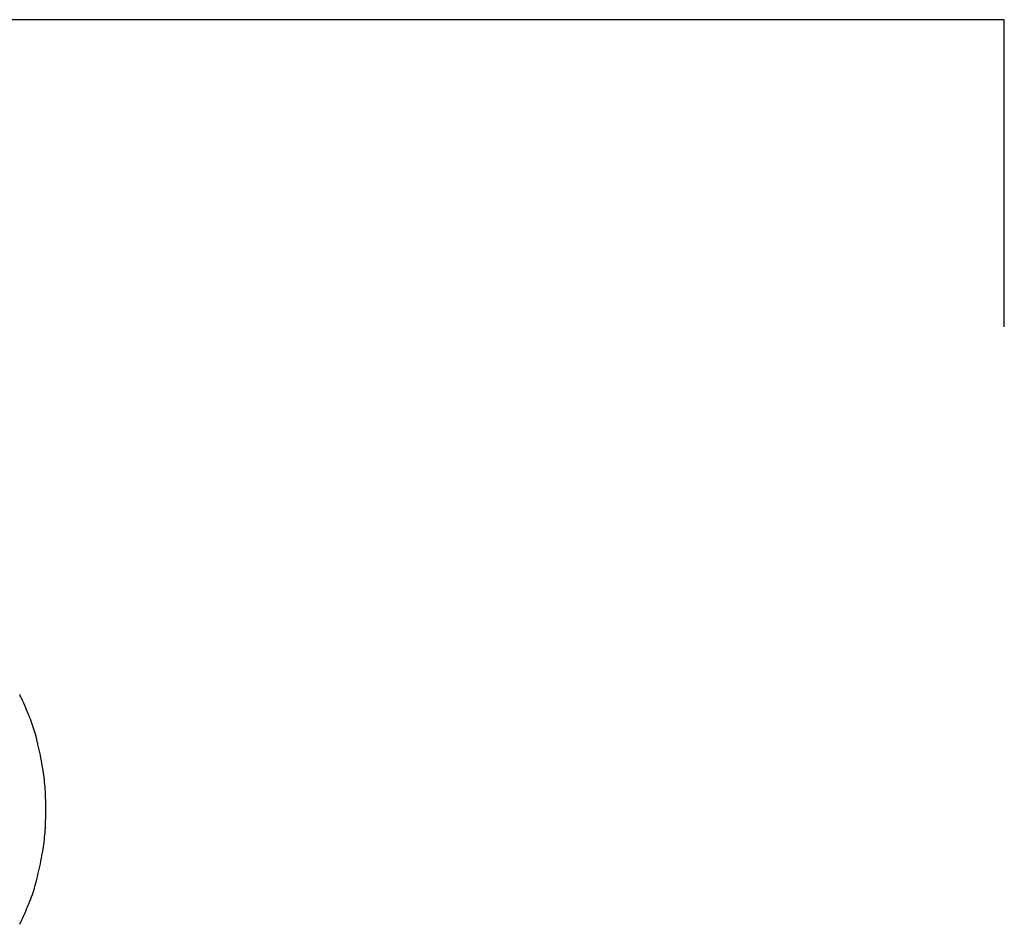
# Model space of a CAD drawing. Units: millimetres. Extents: x -5 to 4844, y -5 to 4991.
# Drawn here: x 2354 to 2421, y 2002 to 2064 of the extents above; entities that cross this region are included whole.
import ezdxf

# ---------------------------------------------------------------- set-up
doc = ezdxf.new("R2010")
doc.units = ezdxf.units.MM

msp = doc.modelspace()

# ---------------------------------------------------------------- linework, layer by layer
for p, q in [((2421, 2063.683), (2151, 2063.683)), ((2421, 2042.683), (2421, 2063.683)), ((2353.659, 2017.535), (2353.675, 2017.503)), ((2354.276, 2016.133), (2354.257, 2016.182)), ((2354.257, 2016.182), (2354.257, 2016.181)), ((2354.426, 2015.789), (2354.426, 2015.789)), ((2354.863, 2014.31), (2354.823, 2014.493)), ((2354.877, 2014.25), (2354.863, 2014.31)), ((2354.89, 2014.192), (2354.877, 2014.25)), ((2354.9, 2014.151), (2354.89, 2014.192)), ((2354.9, 2014.151), (2354.904, 2014.136)), ((2355.217, 2012.603), (2355.212, 2012.63)), ((2355.291, 2012.192), (2355.291, 2012.191)), ((2355.428, 2010.616), (2355.424, 2010.791)), ((2355.42, 2008.464), (2355.419, 2008.447)), ((2355.222, 2006.771), (2355.233, 2006.836)), ((2355.233, 2006.836), (2355.268, 2007.023)), ((2355.285, 2007.128), (2355.285, 2007.128)), ((2355.212, 2006.714), (2355.222, 2006.771)), ((2354.91, 2005.239), (2354.907, 2005.226)), ((2354.789, 2004.726), (2354.789, 2004.725)), ((2354.426, 2003.577), (2354.426, 2003.576)), ((2354.257, 2003.184), (2354.278, 2003.236)), ((2354.257, 2003.184), (2354.257, 2003.184)), ((2353.675, 2001.863), (2353.659, 2001.831))]:
    msp.add_line(p, q)
for points in [[(2354.374, 2015.913), (2354.339, 2015.989), (2354.319, 2016.033), (2354.298, 2016.081), (2354.276, 2016.133)], [(2354.426, 2015.789), (2354.42, 2015.806), (2354.405, 2015.843), (2354.39, 2015.878), (2354.374, 2015.913)], [(2354.823, 2014.493), (2354.81, 2014.554), (2354.796, 2014.613), (2354.78, 2014.672), (2354.777, 2014.684)], [(2355.246, 2012.443), (2355.236, 2012.495), (2355.226, 2012.549), (2355.217, 2012.603)], [(2355.291, 2012.192), (2355.283, 2012.244), (2355.275, 2012.293), (2355.266, 2012.342), (2355.246, 2012.443)], [(2355.424, 2010.791), (2355.422, 2010.848), (2355.419, 2010.904), (2355.419, 2010.919)], [(2355.432, 2010.46), (2355.431, 2010.499), (2355.429, 2010.557), (2355.428, 2010.616)], [(2355.428, 2008.755), (2355.429, 2008.814), (2355.431, 2008.873), (2355.432, 2008.905)], [(2355.42, 2008.464), (2355.422, 2008.52), (2355.424, 2008.578), (2355.428, 2008.755)], [(2355.268, 2007.023), (2355.278, 2007.082), (2355.285, 2007.127)], [(2354.789, 2004.725), (2354.804, 2004.781), (2354.818, 2004.84), (2354.832, 2004.899)], [(2354.832, 2004.899), (2354.872, 2005.079), (2354.886, 2005.138)], [(2354.886, 2005.138), (2354.899, 2005.195), (2354.907, 2005.226)], [(2354.34, 2003.379), (2354.375, 2003.454), (2354.391, 2003.489), (2354.406, 2003.524), (2354.42, 2003.56), (2354.426, 2003.576)], [(2354.278, 2003.236), (2354.3, 2003.288), (2354.321, 2003.336), (2354.34, 2003.379)]]:
    msp.add_lwpolyline(points)
for centre, radius, start, end in [((2339.758, 2010.592), 15.538, 25.94037, 26.4099), ((2339.378, 2010.41), 15.96, 21.20053, 25.92942), ((2337.989, 2009.964), 17.438, 15.70017, 19.51265), ((2337.523, 2009.791), 17.916, 9.11739, 14.03379), ((2336.723, 2009.692), 18.736, 3.75296, 7.66411), ((2336.727, 2009.683), 18.722, 0.26418, 2.38007), ((2336.727, 2009.683), 18.722, 357.61993, 359.73582), ((2336.716, 2009.683), 18.732, 359.7356, 0.26439), ((2336.783, 2009.667), 18.676, 352.18628, 356.25322), ((2337.406, 2009.594), 18.038, 346.03064, 350.8128), ((2338.079, 2009.373), 17.344, 340.4764, 344.45675), ((2339.242, 2009.015), 16.108, 334.09233, 338.77771), ((2339.758, 2008.774), 15.538, 333.5901, 334.05963)]:
    msp.add_arc(centre, radius, start, end)

doc.saveas('drawing.dxf')
